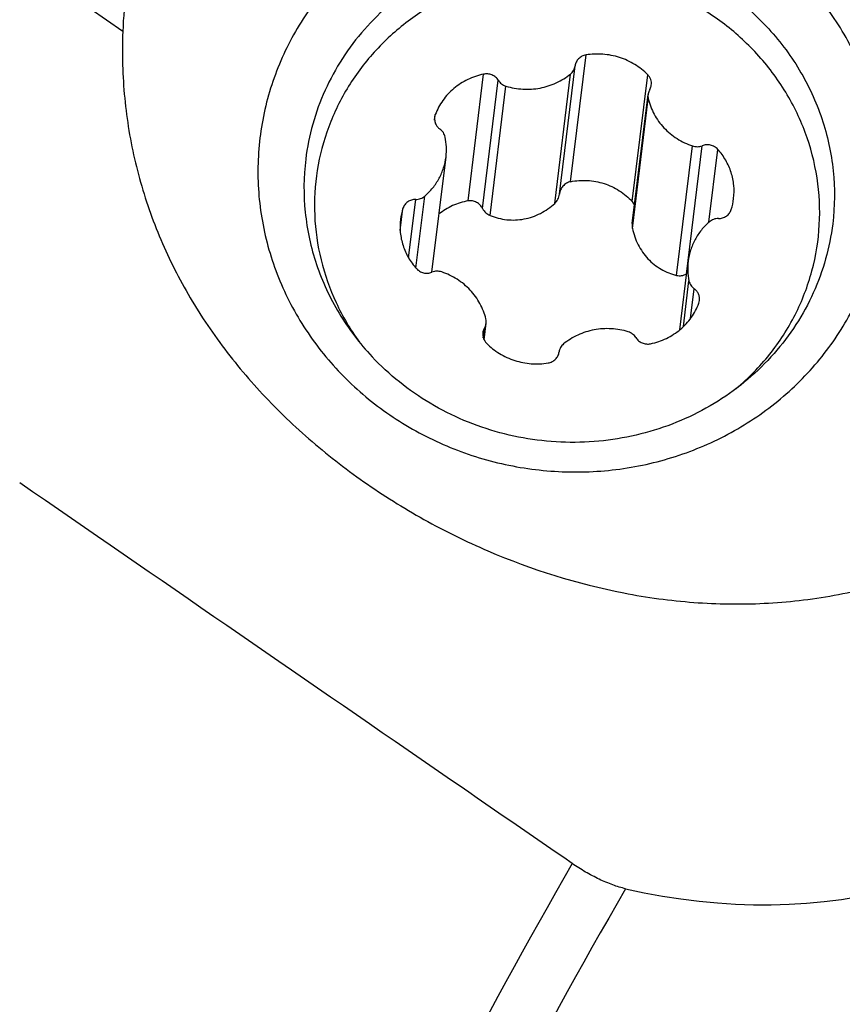
# Model space of a CAD drawing. Units: millimetres. Extents: x 0 to 594, y 0 to 420.
# Drawn here: x 78 to 86, y 152 to 161 of the extents above; entities that cross this region are included whole.
import ezdxf

# ---------------------------------------------------------------- set-up
doc = ezdxf.new("R2010")
doc.units = ezdxf.units.MM
doc.header["$LTSCALE"] = 32.67
for name, color, linetype in [('607079912-000_CL', 7, 'CONTINUOUS'), ('607100730-000_CL', 7, 'CONTINUOUS'), ('607150821-000_CL', 7, 'CONTINUOUS')]:
    doc.layers.add(name, color=color, linetype=linetype)

msp = doc.modelspace()

# ---------------------------------------------------------------- linework, layer by layer
at = {"layer": '607079912-000_CL', "color": 9, "linetype": 'CONTINUOUS'}
msp.add_line((78.9432, 161.2482), (77.6694, 162.1405), dxfattribs=at)
at = {"layer": '607079912-000_CL', "color": 7, "linetype": 'CONTINUOUS'}
msp.add_arc((84.0657, 161.0528), 5.1262, 173.02658, 177.81559, dxfattribs=at)
at = {"layer": '607079912-000_CL', "color": 9, "linetype": 'CONTINUOUS'}
for centre, radius, start, end in [((125.6558, 128.4805), 48.8755, 149.85866, 156.13995), ((125.4184, 128.5891), 48.0352, 149.76906, 156.14713)]:
    msp.add_arc(centre, radius, start, end, dxfattribs=at)
at = {"layer": '607079912-000_CL', "color": 7, "linetype": 'CONTINUOUS'}
msp.add_ellipse((84.0286, 160.0007), major_axis=(-3.8209, 6.722), ratio=0.800466, start_param=-3.776155, end_param=-2.90271, dxfattribs=at)
for points, knots in [([(81.271, 173.978), (80.5615, 173.8044), (79.1446, 173.3859), (77.0655, 172.562), (75.0273, 171.542), (72.362, 169.9173), (69.2143, 167.4292), (65.8613, 163.8429), (62.9902, 159.7315), (61.0676, 155.967), (59.839, 152.8053), (58.8306, 149.5774), (58.3239, 147.087), (58.1053, 145.4186)], [0, 0, 0, 0, 0.056312, 0.113697, 0.172192, 0.231796, 0.354095, 0.48013, 0.608971, 0.739437, 0.804905, 0.870279, 1, 1, 1, 1]), ([(84.498, 173.0626), (83.5493, 172.4846), (81.6892, 171.2331), (79.0534, 169.1084), (76.5697, 166.74), (74.2576, 164.1482), (72.135, 161.3548), (70.2186, 158.3831), (68.5235, 155.2578), (67.0632, 152.0046), (65.8497, 148.6501), (64.8928, 145.222), (64.2009, 141.7481), (63.78, 138.2568), (63.6343, 134.7765), (63.7661, 131.3354), (64.1756, 127.9617), (64.6364, 125.7586), (64.9131, 124.678)], [0, 0, 0, 0, 0.059908, 0.120718, 0.182371, 0.244778, 0.307826, 0.371378, 0.435285, 0.499383, 0.563504, 0.627479, 0.691143, 0.75434, 0.816933, 0.878799, 0.939844, 1, 1, 1, 1]), ([(70.257, 152.3135), (71.5037, 155.1862), (74.4619, 160.6792), (78.329, 165.5798), (80.4486, 167.8054)], [0, 0, 0, 0, 0.504688, 1, 1, 1, 1]), ([(78.9432, 161.2482), (78.9349, 161.0287), (78.9468, 160.5922), (79.0534, 159.9504), (79.2453, 159.3346), (79.5186, 158.7493), (79.8687, 158.1978), (80.2904, 157.6836), (80.7776, 157.2113), (81.3227, 156.7862), (81.9166, 156.4146), (82.7589, 156), (83.6613, 155.7172), (84.5883, 155.5913), (85.2868, 155.581), (85.9803, 155.66), (86.4316, 155.7749), (86.6521, 155.848)], [0, 0, 0, 0, 0.06062, 0.120099, 0.179029, 0.238082, 0.297875, 0.358852, 0.421195, 0.484791, 0.549285, 0.614205, 0.743598, 0.807903, 0.87194, 0.935897, 1, 1, 1, 1]), ([(83.3888, 153.0226), (82.9332, 153.3362), (81.111, 154.5906), (79.2894, 155.8459), (77.9235, 156.7878)], [0, 0, 0, 0, 0.250013, 1, 1, 1, 1]), ([(83.9159, 152.7742), (83.8729, 152.7841), (83.7842, 152.8112), (83.6519, 152.8673), (83.5183, 152.9382), (83.4314, 152.9933), (83.3888, 153.0226)], [0, 0, 0, 0, 0.225825, 0.473566, 0.735101, 1, 1, 1, 1])]:
    msp.add_open_spline(points, degree=3, knots=knots, dxfattribs=at)
at = {"layer": '607079912-000_CL', "color": 9, "linetype": 'CONTINUOUS'}
for points, knots in [([(81.0865, 170.3422), (80.3027, 169.7148), (78.7707, 168.3908), (76.6089, 166.2297), (74.5795, 163.8923), (72.0599, 160.5504), (69.319, 156.0227), (66.7636, 150.1865), (64.9947, 144.0788), (64.2116, 138.8699), (64.0212, 134.7209), (64.096, 131.6578), (64.3874, 128.6508), (64.7277, 126.6802), (64.934, 125.711)], [0, 0, 0, 0, 0.060489, 0.121859, 0.184009, 0.246825, 0.373848, 0.501849, 0.629592, 0.755866, 0.81814, 0.879652, 0.9403, 1, 1, 1, 1]), ([(80.6614, 167.8328), (78.5296, 165.5984), (74.6393, 160.6747), (71.6644, 155.1538), (70.4106, 152.2654)], [0, 0, 0, 0, 0.495144, 1, 1, 1, 1])]:
    msp.add_open_spline(points, degree=3, knots=knots, dxfattribs=at)
at = {"layer": '607100730-000_CL', "color": 9, "linetype": 'CONTINUOUS'}
for p, q in [((83.3709, 159.7643), (83.5241, 161.0171)), ((82.3574, 159.5744), (82.5107, 160.8272)), ((83.2145, 159.5496), (83.371, 160.8289)), ((83.9811, 159.5686), (84.1344, 160.8214)), ((82.5016, 159.4982), (82.6568, 160.7666)), ((82.5758, 159.43), (82.7324, 160.7093)), ((83.9834, 159.303), (84.1399, 160.5823)), ((82.0269, 160.3724), (82.0337, 160.4277)), ((84.42, 158.8385), (84.5765, 160.1178)), ((84.5176, 158.8517), (84.6727, 160.1201)), ((84.7391, 159.3631), (84.8273, 160.0842)), ((81.7692, 159.0115), (81.8399, 159.5892)), ((81.8423, 158.9102), (81.9293, 159.6217)), ((81.6864, 159.282), (81.7132, 159.5006)), ((84.4871, 158.3315), (84.5424, 158.7837)), ((84.5577, 158.4114), (84.5938, 158.706)), ((82.5081, 158.2204), (82.52, 158.3174))]:
    msp.add_line(p, q, dxfattribs=at)
at = {"layer": '607100730-000_CL', "color": 7, "linetype": 'CONTINUOUS'}
for p, q in [((83.2607, 159.6405), (83.4158, 160.9089)), ((83.9815, 159.3502), (84.1374, 160.6249)), ((81.9999, 158.8696), (82.1395, 160.0107)), ((84.4511, 158.2998), (84.5342, 158.9789)), ((82.5162, 158.2004), (82.5363, 158.3647))]:
    msp.add_line(p, q, dxfattribs=at)
for centre, radius, start, end in [((82.1462, 160.3856), 0.1202, 159.51049, 172.98497), ((81.543, 160.0833), 0.601, 353.06554, 11.77376), ((84.3894, 159.6705), 0.5992, 342.37254, 353.00577), ((82.2843, 159.3191), 0.5992, 162.37254, 173.00577), ((85.1307, 158.9063), 0.601, 173.06554, 191.77376), ((84.5884, 158.7159), 0.1532, 117.08359, 117.54506), ((84.5275, 158.604), 0.1202, 339.51049, 352.98497)]:
    msp.add_arc(centre, radius, start, end, dxfattribs=at)
for points, knots in [([(85.1938, 161.0498), (85.0885, 161.1618), (84.8552, 161.3675), (84.454, 161.6078), (84.0135, 161.7735), (83.5493, 161.8589), (83.0775, 161.8609), (82.6148, 161.7796), (82.1773, 161.6175), (81.7805, 161.3803), (81.4385, 161.0762), (81.1635, 160.7159), (80.9655, 160.3119), (80.8516, 159.8788), (80.826, 159.432), (80.8897, 158.9875), (81.0401, 158.5614), (81.1939, 158.3007), (81.2825, 158.1784)], [0, 0, 0, 0, 0.063067, 0.126718, 0.190793, 0.255072, 0.319311, 0.383271, 0.446749, 0.509604, 0.571784, 0.633328, 0.694367, 0.755108, 0.815803, 0.87671, 0.938056, 1, 1, 1, 1]), ([(83.5241, 161.0171), (83.5104, 161.0148), (83.4835, 161.0062), (83.4496, 160.9818), (83.4254, 160.9484), (83.4175, 160.9221), (83.4158, 160.9089)], [0, 0, 0, 0, 0.256069, 0.507871, 0.755304, 1, 1, 1, 1]), ([(84.1344, 160.8214), (84.0959, 160.8604), (84.0085, 160.9295), (83.8563, 160.9989), (83.6913, 161.031), (83.579, 161.0261), (83.5241, 161.0171)], [0, 0, 0, 0, 0.24741, 0.497503, 0.74892, 1, 1, 1, 1]), ([(85.0099, 157.7192), (85.1303, 157.8203), (85.3509, 158.0457), (85.6058, 158.4413), (85.7737, 158.8778), (85.8476, 159.3382), (85.8247, 159.8046), (85.706, 160.2588), (85.4964, 160.6832), (85.3023, 160.9344), (85.1938, 161.0498)], [0, 0, 0, 0, 0.126194, 0.251125, 0.375157, 0.498801, 0.62263, 0.747186, 0.872895, 1, 1, 1, 1]), ([(83.371, 160.8289), (83.3831, 160.8388), (83.4039, 160.8631), (83.4139, 160.8935), (83.4158, 160.9089)], [0, 0, 0, 0, 0.503644, 1, 1, 1, 1]), ([(82.5107, 160.8272), (82.4569, 160.8158), (82.3521, 160.7803), (82.2136, 160.6914), (82.103, 160.5725), (82.0522, 160.4773), (82.0337, 160.4277)], [0, 0, 0, 0, 0.255, 0.506695, 0.754823, 1, 1, 1, 1]), ([(82.6568, 160.7666), (82.6495, 160.7783), (82.6309, 160.7996), (82.5946, 160.8214), (82.5531, 160.8317), (82.5245, 160.8301), (82.5107, 160.8272)], [0, 0, 0, 0, 0.245836, 0.495741, 0.74799, 1, 1, 1, 1]), ([(82.7324, 160.7093), (82.7866, 160.6927), (82.8994, 160.6726), (83.0701, 160.6835), (83.232, 160.7345), (83.328, 160.794), (83.371, 160.8289)], [0, 0, 0, 0, 0.252225, 0.503965, 0.753596, 1, 1, 1, 1]), ([(84.17, 160.7195), (84.1722, 160.7377), (84.1681, 160.7758), (84.1475, 160.8081), (84.1344, 160.8214)], [0, 0, 0, 0, 0.495173, 1, 1, 1, 1]), ([(82.6568, 160.7666), (82.6652, 160.7531), (82.6875, 160.7288), (82.7168, 160.714), (82.7324, 160.7093)], [0, 0, 0, 0, 0.495468, 1, 1, 1, 1]), ([(84.1537, 160.6722), (84.1559, 160.6758), (84.1638, 160.6906), (84.1685, 160.7071), (84.17, 160.7195)], [0, 0, 0, 0, 0.251528, 1, 1, 1, 1]), ([(84.1537, 160.6722), (84.1516, 160.6686), (84.1437, 160.6538), (84.1389, 160.6374), (84.1374, 160.6249)], [0, 0, 0, 0, 0.251442, 1, 1, 1, 1]), ([(84.1399, 160.5823), (84.1525, 160.5296), (84.1924, 160.4265), (84.2905, 160.2918), (84.4207, 160.1844), (84.5231, 160.1357), (84.5765, 160.1178)], [0, 0, 0, 0, 0.244942, 0.493277, 0.745198, 1, 1, 1, 1]), ([(82.027, 160.4003), (82.0256, 160.3894), (82.026, 160.367), (82.0357, 160.3347), (82.0539, 160.3058), (82.0707, 160.2902), (82.0799, 160.2836)], [0, 0, 0, 0, 0.245941, 0.493832, 0.74501, 1, 1, 1, 1]), ([(82.1313, 160.2059), (82.1281, 160.2212), (82.1155, 160.2511), (82.0929, 160.2743), (82.0799, 160.2836)], [0, 0, 0, 0, 0.494869, 1, 1, 1, 1]), ([(84.8273, 160.0842), (84.8181, 160.0945), (84.796, 160.1124), (84.7563, 160.1281), (84.7137, 160.1315), (84.6858, 160.1252), (84.6727, 160.1201)], [0, 0, 0, 0, 0.247499, 0.498255, 0.74997, 1, 1, 1, 1]), ([(84.5765, 160.1178), (84.592, 160.1126), (84.6249, 160.1076), (84.6576, 160.1141), (84.6727, 160.1201)], [0, 0, 0, 0, 0.501496, 1, 1, 1, 1]), ([(84.9842, 159.5975), (84.9895, 159.6405), (84.9906, 159.7283), (84.9637, 159.8575), (84.9095, 159.979), (84.857, 160.0511), (84.8273, 160.0842)], [0, 0, 0, 0, 0.247226, 0.495696, 0.746408, 1, 1, 1, 1]), ([(81.9293, 159.6217), (81.9582, 159.6466), (82.0113, 159.7013), (82.0745, 159.7961), (82.1189, 159.9001), (82.135, 159.9737), (82.1395, 160.0107)], [0, 0, 0, 0, 0.252831, 0.503342, 0.752135, 1, 1, 1, 1]), ([(83.3709, 159.7643), (83.3565, 159.7614), (83.3285, 159.7506), (83.2942, 159.7217), (83.2703, 159.6839), (83.2625, 159.655), (83.2607, 159.6405)], [0, 0, 0, 0, 0.249891, 0.49986, 0.749901, 1, 1, 1, 1]), ([(83.3709, 159.7643), (83.4255, 159.7753), (83.5381, 159.7835), (83.7042, 159.7529), (83.8569, 159.6814), (83.9433, 159.6093), (83.9811, 159.5686)], [0, 0, 0, 0, 0.250539, 0.500793, 0.750614, 1, 1, 1, 1]), ([(81.8399, 159.5892), (81.8259, 159.5892), (81.7978, 159.5851), (81.7598, 159.5667), (81.7299, 159.5379), (81.7172, 159.5134), (81.7132, 159.5006)], [0, 0, 0, 0, 0.255781, 0.508107, 0.755946, 1, 1, 1, 1]), ([(81.8399, 159.5892), (81.8562, 159.5892), (81.8887, 159.5947), (81.9172, 159.6113), (81.9293, 159.6217)], [0, 0, 0, 0, 0.504211, 1, 1, 1, 1]), ([(82.3574, 159.5744), (82.305, 159.5653), (82.2023, 159.5338), (82.111, 159.477), (82.0701, 159.4435)], [0, 0, 0, 0, 0.500958, 1, 1, 1, 1]), ([(82.5016, 159.4982), (82.4948, 159.5112), (82.4776, 159.5352), (82.4425, 159.562), (82.401, 159.5767), (82.3716, 159.5769), (82.3574, 159.5744)], [0, 0, 0, 0, 0.252376, 0.503103, 0.752146, 1, 1, 1, 1]), ([(82.5758, 159.43), (82.6284, 159.409), (82.7399, 159.3806), (82.9128, 159.3872), (83.0771, 159.4441), (83.1721, 159.5109), (83.2145, 159.5496)], [0, 0, 0, 0, 0.248069, 0.497433, 0.748325, 1, 1, 1, 1]), ([(83.2145, 159.5496), (83.2272, 159.5613), (83.2484, 159.5896), (83.2585, 159.6233), (83.2607, 159.6405)], [0, 0, 0, 0, 0.499914, 1, 1, 1, 1]), ([(82.5016, 159.4982), (82.5095, 159.483), (82.5306, 159.4552), (82.56, 159.4363), (82.5758, 159.43)], [0, 0, 0, 0, 0.501744, 1, 1, 1, 1]), ([(84.8338, 159.4004), (84.8478, 159.4004), (84.8759, 159.4045), (84.9139, 159.4229), (84.9438, 159.4517), (84.9565, 159.4762), (84.9605, 159.489)], [0, 0, 0, 0, 0.255781, 0.508107, 0.755946, 1, 1, 1, 1]), ([(81.6895, 159.3921), (81.6842, 159.3491), (81.6831, 159.2613), (81.71, 159.1321), (81.7642, 159.0106), (81.8167, 158.9385), (81.8464, 158.9054)], [0, 0, 0, 0, 0.247226, 0.495696, 0.746408, 1, 1, 1, 1]), ([(84.7444, 159.3679), (84.7155, 159.343), (84.6624, 159.2883), (84.5992, 159.1935), (84.5548, 159.0895), (84.5387, 159.0159), (84.5342, 158.9788)], [0, 0, 0, 0, 0.252831, 0.503342, 0.752135, 1, 1, 1, 1]), ([(84.8338, 159.4004), (84.8175, 159.4004), (84.785, 159.3949), (84.7565, 159.3783), (84.7444, 159.3679)], [0, 0, 0, 0, 0.504211, 1, 1, 1, 1]), ([(83.9834, 159.303), (83.9951, 159.2471), (84.0324, 159.1383), (84.1299, 158.9974), (84.2625, 158.8924), (84.3668, 158.8515), (84.42, 158.8385)], [0, 0, 0, 0, 0.255127, 0.507279, 0.75517, 1, 1, 1, 1]), ([(81.8464, 158.9054), (81.8556, 158.8951), (81.8777, 158.8772), (81.9174, 158.8615), (81.96, 158.8581), (81.9879, 158.8644), (82.001, 158.8695)], [0, 0, 0, 0, 0.247499, 0.498255, 0.74997, 1, 1, 1, 1]), ([(82.0972, 158.8718), (82.0817, 158.877), (82.0488, 158.882), (82.0161, 158.8755), (82.001, 158.8695)], [0, 0, 0, 0, 0.501496, 1, 1, 1, 1]), ([(82.5338, 158.4072), (82.5212, 158.46), (82.4813, 158.5631), (82.3832, 158.6978), (82.253, 158.8052), (82.1506, 158.8538), (82.0972, 158.8718)], [0, 0, 0, 0, 0.244942, 0.493277, 0.745198, 1, 1, 1, 1]), ([(84.42, 158.8385), (84.4361, 158.8346), (84.4703, 158.8332), (84.5026, 158.8439), (84.5176, 158.8517)], [0, 0, 0, 0, 0.495581, 1, 1, 1, 1]), ([(84.5424, 158.7837), (84.5456, 158.7684), (84.5582, 158.7385), (84.5808, 158.7153), (84.5938, 158.706)], [0, 0, 0, 0, 0.494869, 1, 1, 1, 1]), ([(84.6467, 158.5893), (84.6481, 158.6002), (84.6477, 158.6226), (84.638, 158.6549), (84.6198, 158.6838), (84.603, 158.6994), (84.5938, 158.706)], [0, 0, 0, 0, 0.245941, 0.493832, 0.74501, 1, 1, 1, 1]), ([(84.163, 158.1624), (84.2168, 158.1738), (84.3216, 158.2092), (84.4601, 158.2982), (84.5707, 158.4171), (84.6215, 158.5123), (84.64, 158.5619)], [0, 0, 0, 0, 0.255, 0.506695, 0.754823, 1, 1, 1, 1]), ([(82.52, 158.3174), (82.5178, 158.3138), (82.5099, 158.299), (82.5052, 158.2825), (82.5037, 158.2701)], [0, 0, 0, 0, 0.251528, 1, 1, 1, 1]), ([(82.52, 158.3174), (82.5221, 158.321), (82.53, 158.3358), (82.5348, 158.3522), (82.5363, 158.3647)], [0, 0, 0, 0, 0.251442, 1, 1, 1, 1]), ([(83.9413, 158.2803), (83.8871, 158.2969), (83.7743, 158.317), (83.6036, 158.3061), (83.4417, 158.2551), (83.3457, 158.1956), (83.3027, 158.1607)], [0, 0, 0, 0, 0.252225, 0.503965, 0.753596, 1, 1, 1, 1]), ([(82.5037, 158.2701), (82.5015, 158.2519), (82.5056, 158.2138), (82.5262, 158.1815), (82.5393, 158.1682)], [0, 0, 0, 0, 0.495173, 1, 1, 1, 1]), ([(84.0169, 158.223), (84.0085, 158.2365), (83.9862, 158.2608), (83.9569, 158.2756), (83.9413, 158.2803)], [0, 0, 0, 0, 0.495468, 1, 1, 1, 1]), ([(84.0169, 158.223), (84.0242, 158.2113), (84.0428, 158.19), (84.0791, 158.1682), (84.1206, 158.1579), (84.1492, 158.1595), (84.163, 158.1624)], [0, 0, 0, 0, 0.245836, 0.495741, 0.74799, 1, 1, 1, 1]), ([(82.5393, 158.1682), (82.5778, 158.1292), (82.6652, 158.0601), (82.8174, 157.9907), (82.9824, 157.9586), (83.0947, 157.9635), (83.1496, 157.9725)], [0, 0, 0, 0, 0.24741, 0.497503, 0.74892, 1, 1, 1, 1]), ([(83.3027, 158.1607), (83.2906, 158.1508), (83.2698, 158.1265), (83.2598, 158.096), (83.2579, 158.0807)], [0, 0, 0, 0, 0.503644, 1, 1, 1, 1]), ([(83.1496, 157.9725), (83.1633, 157.9748), (83.1902, 157.9834), (83.2241, 158.0078), (83.2483, 158.0412), (83.2562, 158.0675), (83.2579, 158.0807)], [0, 0, 0, 0, 0.256069, 0.507871, 0.755304, 1, 1, 1, 1])]:
    msp.add_open_spline(points, degree=3, knots=knots, dxfattribs=at)
for points in [[(84.1374, 160.6249), (84.1357, 160.6108), (84.1366, 160.5962), (84.1399, 160.5823)], [(84.0041, 159.5342), (83.9983, 159.5467), (83.9905, 159.5585), (83.9811, 159.5686)], [(83.9815, 159.3501), (83.9796, 159.3345), (83.9801, 159.3184), (83.9834, 159.303)], [(82.5363, 158.3647), (82.538, 158.3788), (82.5371, 158.3934), (82.5338, 158.4072)]]:
    msp.add_open_spline(points, degree=3, dxfattribs=at)
at = {"layer": '607150821-000_CL', "color": 7, "linetype": 'CONTINUOUS'}
for points, knots in [([(85.6796, 161.751), (85.5435, 161.8958), (85.2406, 162.1607), (84.7182, 162.4654), (84.1446, 162.669), (83.5416, 162.7635), (82.9324, 162.7456), (82.3399, 162.6157), (81.7868, 162.3786), (81.2944, 162.0433), (80.8816, 161.6222), (80.5646, 161.1315), (80.3559, 160.59), (80.2638, 160.0187), (80.2918, 159.44), (80.4389, 158.8762), (80.6989, 158.3496), (80.9397, 158.0378), (81.0744, 157.8946)], [0, 0, 0, 0, 0.063081, 0.126764, 0.19087, 0.255159, 0.319362, 0.383226, 0.446543, 0.509185, 0.571126, 0.632446, 0.693324, 0.754009, 0.814785, 0.875918, 0.937616, 1, 1, 1, 1]), ([(85.3077, 161.2998), (85.2236, 161.3892), (85.0417, 161.557), (84.7357, 161.7687), (84.4014, 161.9374), (84.0459, 162.0594), (83.6762, 162.1326), (83.3001, 162.1552), (82.9251, 162.1269), (82.559, 162.0481), (82.2091, 161.9206), (81.8827, 161.7469), (81.5864, 161.5304), (81.3264, 161.2756), (81.1081, 160.9877), (80.9359, 160.6725), (80.8135, 160.3367), (80.7667, 160.1032), (80.7523, 159.9858)], [0, 0, 0, 0, 0.062598, 0.125658, 0.189106, 0.25283, 0.316702, 0.38058, 0.444323, 0.507799, 0.570898, 0.633538, 0.695673, 0.757298, 0.818451, 0.879207, 0.939678, 1, 1, 1, 1]), ([(81.0744, 157.8946), (81.2105, 157.7498), (81.5133, 157.4849), (82.0357, 157.1802), (82.6094, 156.9767), (83.2123, 156.8821), (83.8216, 156.9001), (84.4141, 157.03), (84.9671, 157.267), (85.4596, 157.6024), (85.8724, 158.0234), (86.1894, 158.5141), (86.3981, 159.0556), (86.4902, 159.6269), (86.4621, 160.2057), (86.3151, 160.7694), (86.0551, 161.2961), (85.8142, 161.6078), (85.6796, 161.751)], [0, 0, 0, 0, 0.063081, 0.126764, 0.19087, 0.255159, 0.319362, 0.383226, 0.446543, 0.509185, 0.571126, 0.632446, 0.693324, 0.754009, 0.814785, 0.875918, 0.937616, 1, 1, 1, 1]), ([(85.3077, 161.2998), (85.4307, 161.169), (85.6486, 160.8824), (85.8747, 160.3956), (85.988, 159.8757), (85.9847, 159.5217), (85.9635, 159.3482)], [0, 0, 0, 0, 0.253744, 0.504503, 0.752904, 1, 1, 1, 1]), ([(80.7523, 159.9858), (80.7311, 159.8123), (80.7278, 159.4583), (80.8412, 158.9384), (81.0672, 158.4516), (81.2852, 158.165), (81.4081, 158.0343)], [0, 0, 0, 0, 0.247096, 0.495497, 0.746256, 1, 1, 1, 1]), ([(85.9635, 159.3482), (85.9491, 159.2308), (85.9024, 158.9974), (85.78, 158.6615), (85.6078, 158.3464), (85.3894, 158.0584), (85.1294, 157.8036), (84.8332, 157.5871), (84.5067, 157.4134), (84.1569, 157.2859), (83.7907, 157.2072), (83.4157, 157.1788), (83.0396, 157.2015), (82.67, 157.2746), (82.3144, 157.3967), (81.9802, 157.5653), (81.6741, 157.777), (81.4922, 157.9448), (81.4081, 158.0343)], [0, 0, 0, 0, 0.060322, 0.120793, 0.181549, 0.242702, 0.304327, 0.366462, 0.429102, 0.492201, 0.555677, 0.61942, 0.683298, 0.74717, 0.810894, 0.874342, 0.937402, 1, 1, 1, 1])]:
    msp.add_open_spline(points, degree=3, knots=knots, dxfattribs=at)

doc.saveas('drawing.dxf')
